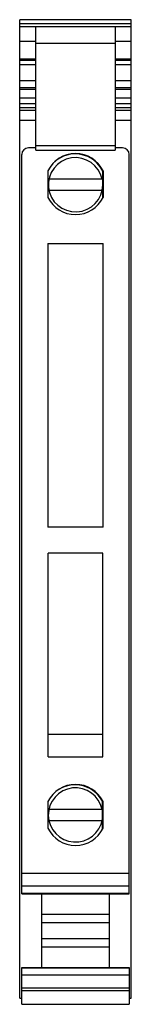
# Model space of a CAD drawing. Units: millimetres. Extents: x 26.9 to 35.1, y 6.1 to 78.8.
import ezdxf

# ---------------------------------------------------------------- set-up
doc = ezdxf.new("R2010")
doc.units = ezdxf.units.MM
doc.header["$LTSCALE"] = 5.567222
doc.layers.get('0').update_dxf_attribs({"linetype": 'CONTINUOUS'})

msp = doc.modelspace()

# ---------------------------------------------------------------- linework, layer by layer
at = {"color": 7}
for p, q in [((26.878, 6.568), (26.878, 78.768)), ((35.078, 78.768), (26.878, 78.768)), ((26.878, 78.475), (35.078, 78.475)), ((35.078, 6.568), (35.078, 78.768)), ((28.053, 78.247), (26.878, 78.247)), ((28.053, 69.143), (28.053, 78.265)), ((28.053, 78.265), (33.903, 78.265)), ((33.903, 78.265), (33.903, 69.143)), ((35.078, 78.247), (33.903, 78.247)), ((26.878, 77.177), (28.053, 77.177)), ((28.053, 77.046), (33.903, 77.046)), ((33.903, 77.177), (35.078, 77.177)), ((26.878, 75.886), (28.053, 75.886)), ((26.878, 75.777), (28.053, 75.777)), ((33.903, 75.886), (35.078, 75.886)), ((33.903, 75.777), (35.078, 75.777)), ((26.878, 75.454), (28.053, 75.454)), ((33.903, 75.454), (35.078, 75.454)), ((26.878, 74.278), (28.053, 74.278)), ((33.903, 74.278), (35.078, 74.278)), ((26.878, 73.766), (28.053, 73.766)), ((26.878, 73.642), (28.053, 73.642)), ((33.903, 73.766), (35.078, 73.766)), ((33.903, 73.642), (35.078, 73.642)), ((26.878, 73.005), (28.053, 73.005)), ((33.903, 73.005), (35.078, 73.005)), ((26.878, 72.582), (28.053, 72.582)), ((26.878, 72.289), (28.053, 72.289)), ((28.053, 72.061), (26.878, 72.061)), ((33.903, 72.582), (35.078, 72.582)), ((33.903, 72.289), (35.078, 72.289)), ((35.078, 72.061), (33.903, 72.061)), ((26.878, 71.354), (28.053, 71.354)), ((33.903, 71.354), (35.078, 71.354)), ((28.053, 69.315), (27.528, 69.315)), ((33.903, 69.451), (28.053, 69.451)), ((28.053, 69.143), (33.903, 69.143)), ((34.428, 69.315), (33.903, 69.315)), ((27.028, 14.278), (27.028, 68.815)), ((34.928, 14.278), (34.928, 68.815)), ((28.953, 67.621), (28.953, 65.66)), ((32.978, 65.635), (32.978, 67.596)), ((33.003, 67.621), (33.003, 65.66)), ((32.938, 66.99), (29.019, 66.99)), ((29.019, 66.19), (32.938, 66.19)), ((28.953, 62.265), (28.953, 41.315)), ((28.953, 62.265), (33.003, 62.265)), ((33.003, 41.315), (33.003, 62.265)), ((33.003, 41.315), (28.953, 41.315)), ((32.978, 39.415), (28.978, 39.415)), ((28.978, 24.365), (28.978, 39.415)), ((32.978, 24.365), (32.978, 39.415)), ((32.978, 26.027), (28.978, 26.027)), ((28.978, 24.365), (32.978, 24.365)), ((28.953, 21.071), (28.953, 19.11)), ((32.953, 19.035), (32.953, 21.096)), ((33.003, 19.11), (33.003, 21.071)), ((32.938, 20.49), (29.019, 20.49)), ((29.019, 19.69), (32.938, 19.69)), ((34.928, 15.765), (27.028, 15.765)), ((27.028, 14.85), (34.928, 14.85)), ((34.928, 14.292), (27.028, 14.292)), ((27.028, 14.278), (34.928, 14.278)), ((28.491, 8.828), (28.491, 14.278)), ((33.466, 14.278), (33.466, 8.828)), ((33.466, 12.753), (28.491, 12.753)), ((28.491, 12.153), (33.466, 12.153)), ((33.466, 10.953), (28.491, 10.953)), ((28.491, 10.353), (33.466, 10.353)), ((27.028, 8.828), (34.928, 8.828)), ((27.028, 6.115), (27.028, 8.828)), ((27.028, 8.814), (34.928, 8.814)), ((34.928, 8.828), (34.928, 6.115)), ((34.928, 8.256), (27.028, 8.256)), ((27.028, 7.34), (34.928, 7.34)), ((26.878, 6.568), (27.028, 6.568)), ((34.928, 7.115), (27.028, 7.115)), ((34.928, 6.568), (35.078, 6.568)), ((27.028, 6.115), (34.928, 6.115))]:
    msp.add_line(p, q, dxfattribs=at)
for centre, radius, start, end in [((27.528, 68.815), 0.5, 90, 180), ((34.428, 68.815), 0.5, 0, 90), ((30.978, 66.64), 2.25, 25.84193, 154.15807), ((30.978, 66.59), 2, 11.53696, 360), ((30.953, 66.615), 2.25, 25.84193, 132.2459), ((30.978, 66.64), 2.25, 205.84193, 334.15807), ((30.978, 20.09), 2.25, 25.84193, 154.15807), ((30.978, 20.09), 2, 11.53696, 350.93128), ((30.953, 20.065), 2.25, 27.26604, 135.91388), ((30.978, 20.09), 2.25, 205.84193, 334.15807)]:
    msp.add_arc(centre, radius, start, end, dxfattribs=at)

doc.saveas('drawing.dxf')
